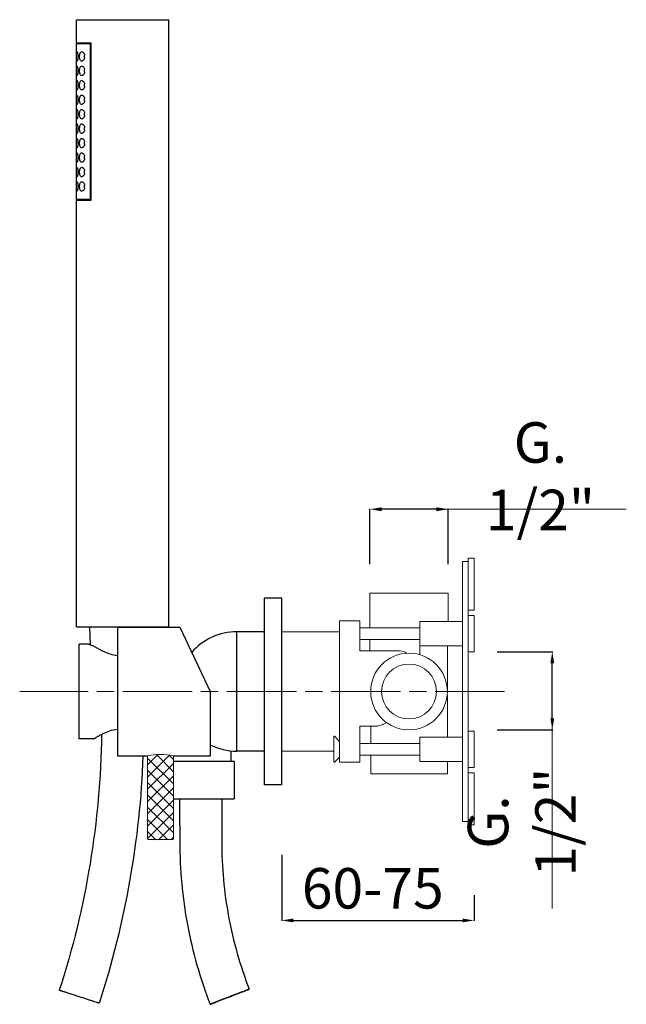
# Model space of a CAD drawing. Units: millimetres. Extents: x 4028 to 4674, y 3023 to 3809.
# Drawn here: x 4028 to 4238, y 3093 to 3434 of the extents above; entities that cross this region are included whole.
import ezdxf

# ---------------------------------------------------------------- set-up
doc = ezdxf.new("R2010")
doc.units = ezdxf.units.MM
doc.header["$MEASUREMENT"] = 0
doc.linetypes.add('ACAD_ISO08W100', pattern=[36, 24, -3, 6, -3])
doc.layers.get('Defpoints').update_dxf_attribs({"lineweight": 15})
for name, color, linetype in [('0_COMPONENTS', 7, 'Continuous'), ('3_ALL_AXES', 7, 'Continuous'), ('6_ALL_DRFT_GEOM', 7, 'Continuous')]:
    doc.layers.add(name, color=color, linetype=linetype)
for name, color, linetype, lineweight in [('idralica', 53, 'Continuous', 13), ('QUOTE', 6, 'Continuous', 13), ('TRATTEGGIO', 9, 'ACAD_ISO08W100', 13)]:
    doc.layers.add(name, color=color, linetype=linetype, lineweight=lineweight)
doc.styles.get("Standard").update_dxf_attribs({"font": 'ARIALUNI.TTF'})
doc.dimstyles.get("Standard").update_dxf_attribs({"dimtxt": 0.18, "dimasz": 0.18, "dimexe": 0.18, "dimexo": 0.0625, "dimgap": 0.09, "dimtad": 0, "dimtih": 1, "dimtoh": 1, "dimdec": 4, "dimzin": 0, "dimdsep": 46, "dimtxsty": 'Standard', "dimcen": 0.09, "dimadec": 0, "dimazin": 0, "dimtfac": 1, "dimtdec": 4, "dimtofl": 0, "dimtmove": 0, "dimatfit": 3, "dimfxl": 1, "dimtolj": 1, "dimtzin": 0, "dimarcsym": 0})

# ---------------------------------------------------------------- blocks, each defined once
blk = doc.blocks.new('*D4')
at = {"layer": 'Defpoints', "color": 0, "transparency": 16777216}
for p in [(4118.58, 3154.95), (4185.08, 3141.02), (4185.08, 3122.27)]:
    blk.add_point(p, dxfattribs=at)
at = {"layer": 'QUOTE', "color": 0, "lineweight": -2, "transparency": 16777216}
for p, q in [((4118.58, 3144.95), (4118.58, 3122.09)), ((4185.08, 3131.02), (4185.08, 3122.09)), ((4122.58, 3122.27), (4181.08, 3122.27))]:
    blk.add_line(p, q, dxfattribs=at)
at = {"layer": 'QUOTE', "color": 0, "transparency": 16777216}
for points in [[(4122.58, 3122.94), (4122.58, 3121.61), (4118.58, 3122.27)], [(4181.08, 3122.94), (4181.08, 3121.61), (4185.08, 3122.27)]]:
    blk.add_solid(points, dxfattribs=at)
at = {"layer": 'QUOTE', "color": 0, "transparency": 16777216, "insert": (4150.05, 3133.39), "char_height": 10, "attachment_point": 5}
blk.add_mtext('\\A1;{\\H1.4x;60-75}', dxfattribs=at)
blk = doc.blocks.new('*D5')
at = {"layer": 'Defpoints', "color": 0, "transparency": 16777216}
for p in [(4149.08, 3264.52), (4149.08, 3235.48), (4176.08, 3235.48)]:
    blk.add_point(p, dxfattribs=at)
at = {"layer": 'QUOTE', "color": 0, "lineweight": -2, "transparency": 16777216}
for p, q in [((4149.08, 3245.48), (4149.08, 3264.7)), ((4172.08, 3264.52), (4153.08, 3264.52)), ((4176.08, 3245.48), (4176.08, 3264.7))]:
    blk.add_line(p, q, dxfattribs=at)
at = {"layer": 'QUOTE', "color": 0, "transparency": 16777216}
for points in [[(4153.08, 3265.19), (4153.08, 3263.85), (4149.08, 3264.52)], [(4172.08, 3265.19), (4172.08, 3263.85), (4176.08, 3264.52)]]:
    blk.add_solid(points, dxfattribs=at)
at = {"layer": 'QUOTE', "color": 0, "transparency": 16777216, "insert": (4208.01, 3275.95), "char_height": 10, "attachment_point": 5}
blk.add_mtext('\\A1;{\\H1.4x;G. 1/2"}', dxfattribs=at)
blk = doc.blocks.new('*D6')
at = {"layer": 'Defpoints', "color": 0, "transparency": 16777216}
for p in [(4183.08, 3215.23), (4212.11, 3215.23), (4183.08, 3188.23)]:
    blk.add_point(p, dxfattribs=at)
at = {"layer": 'QUOTE', "color": 0, "lineweight": -2, "transparency": 16777216}
for p, q in [((4193.08, 3215.23), (4212.29, 3215.23)), ((4212.11, 3192.23), (4212.11, 3211.23)), ((4193.08, 3188.23), (4212.29, 3188.23))]:
    blk.add_line(p, q, dxfattribs=at)
at = {"layer": 'QUOTE', "color": 0, "transparency": 16777216}
for points in [[(4211.45, 3211.23), (4212.78, 3211.23), (4212.11, 3215.23)], [(4211.45, 3192.23), (4212.78, 3192.23), (4212.11, 3188.23)]]:
    blk.add_solid(points, dxfattribs=at)
at = {"layer": 'QUOTE', "color": 0, "transparency": 16777216, "insert": (4201.58, 3156.3), "char_height": 10, "attachment_point": 5, "rotation": 90}
blk.add_mtext('\\A1;{\\H1.4x;G. 1/2"}', dxfattribs=at)

msp = doc.modelspace()

# ---------------------------------------------------------------- hatches: boundary and pattern name
at = {"layer": 'QUOTE'}
h = msp.add_hatch(dxfattribs=at)
h.set_pattern_fill('ANSI37', color=256, scale=24, angle=-90)
h.set_pattern_definition([(315, (1869.3376, 10570.086), (2.1213203, 2.1213203), []), (45, (1869.3376, 10570.086), (-2.1213203, 2.1213203), [])])
edge = h.paths.add_edge_path()
edge.add_line((4081.18, 3179.23), (4081.18, 3150.21))
edge.add_line((4081.18, 3150.21), (4072.23, 3150.21))
edge.add_line((4072.23, 3150.21), (4072.23, 3179.23))
edge.add_arc((4076.7, 3156.86), 22.81, 78.6878, 101.3142, ccw=False)

# ---------------------------------------------------------------- linework, layer by layer
at = {"layer": '0_COMPONENTS'}
for p, q in [((4047.58, 3425.88), (4047.58, 3433.88)), ((4047.58, 3433.88), (4079.58, 3433.88)), ((4079.58, 3223.88), (4079.58, 3433.88)), ((4047.58, 3425.88), (4052.66, 3425.88)), ((4047.58, 3371.68), (4047.58, 3425.68)), ((4047.58, 3425.68), (4052.66, 3425.68)), ((4052.45, 3371.68), (4052.45, 3425.68)), ((4052.66, 3371.48), (4052.66, 3425.88)), ((4052.66, 3371.68), (4047.58, 3371.68)), ((4047.58, 3223.88), (4047.58, 3371.48)), ((4047.58, 3371.48), (4052.66, 3371.48)), ((4047.58, 3223.88), (4079.58, 3223.88)), ((4052.08, 3223.88), (4052.32, 3217.61)), ((4061.78, 3223.73), (4061.78, 3179.23)), ((4061.78, 3223.73), (4083.4, 3223.73)), ((4074.08, 3223.73), (4074.08, 3223.88)), ((4083.4, 3223.73), (4093.78, 3201.48)), ((4103.06, 3180.83), (4103.06, 3222.13)), ((4112.58, 3222.13), (4103.06, 3222.13)), ((4048.58, 3185.08), (4048.58, 3217.88)), ((4051.67, 3217.88), (4048.58, 3217.88)), ((4093.78, 3201.48), (4093.78, 3179.23)), ((4053.53, 3185.08), (4048.58, 3185.08)), ((4061.78, 3179.23), (4072.23, 3179.23)), ((4081.33, 3179.23), (4093.78, 3179.23)), ((4101.08, 3177.38), (4101.08, 3180.94)), ((4112.58, 3180.83), (4103.06, 3180.83)), ((4081.25, 3177.38), (4102.08, 3177.38)), ((4102.08, 3177.38), (4102.08, 3164.38)), ((4081.25, 3164.38), (4102.08, 3164.38)), ((4097.83, 3164.38), (4097.83, 3149.38)), ((4083.33, 3155.23), (4083.33, 3149.38)), ((4107.34, 3098.5), (4107.34, 3098.5)), ((4055.47, 3093.65), (4055.47, 3093.65)), ((4093.81, 3093.26), (4093.81, 3093.26))]:
    msp.add_line(p, q, dxfattribs=at)
for centre, radius, start, end in [((4053.35, 3421.26), 3.04, 169.6199, 171.8394), ((4053.36, 3421.11), 3.05, 188.0061, 190.3828), ((4048.1, 3421.18), 2.35, 348.6363, 11.2397), ((4053.35, 3416.26), 3.04, 169.6131, 171.8395), ((4048.09, 3416.18), 2.36, 359.9999, 11.1247), ((4053.36, 3416.11), 3.05, 188.006, 190.3832), ((4048.1, 3416.18), 2.35, 348.6408, 359.9996), ((4053.35, 3411.26), 3.04, 169.6131, 171.8395), ((4053.36, 3411.11), 3.04, 188.0708, 190.3829), ((4048.1, 3411.18), 2.35, 348.6408, 359.9996), ((4048.09, 3411.18), 2.36, 359.9999, 11.1247), ((4053.35, 3406.26), 3.04, 169.6131, 171.8395), ((4048.09, 3406.18), 2.36, 359.9999, 11.1247), ((4053.36, 3406.11), 3.04, 188.0708, 190.3829), ((4048.1, 3406.18), 2.35, 348.6408, 359.9996), ((4053.35, 3401.26), 3.04, 169.6131, 171.8395), ((4053.36, 3401.11), 3.04, 188.0708, 190.3829), ((4048.1, 3401.18), 2.35, 348.6408, 359.9996), ((4048.09, 3401.18), 2.36, 359.9999, 11.1247), ((4053.35, 3396.26), 3.04, 169.6131, 171.8395), ((4048.1, 3396.18), 2.35, 348.6408, 359.9996), ((4048.09, 3396.18), 2.36, 359.9999, 11.1247), ((4053.36, 3396.11), 3.04, 188.0708, 190.3829), ((4053.35, 3391.26), 3.04, 169.6131, 171.8395), ((4053.36, 3391.11), 3.04, 188.0708, 190.3829), ((4048.1, 3391.18), 2.35, 348.6408, 359.9996), ((4048.09, 3391.18), 2.36, 359.9999, 11.1247), ((4053.35, 3386.26), 3.04, 169.6131, 171.8395), ((4048.1, 3386.18), 2.35, 348.6408, 359.9996), ((4048.09, 3386.18), 2.36, 359.9999, 11.1247), ((4053.36, 3386.11), 3.04, 188.0708, 190.3829), ((4053.35, 3381.26), 3.04, 169.6131, 171.8395), ((4053.36, 3381.11), 3.04, 188.0708, 190.3829), ((4048.1, 3381.18), 2.35, 348.6408, 359.9996), ((4048.09, 3381.18), 2.36, 359.9999, 11.1247), ((4053.35, 3376.26), 3.04, 169.6131, 171.8395), ((4053.36, 3376.11), 3.04, 188.0708, 190.3829), ((4048.1, 3376.18), 2.35, 348.6408, 359.9996), ((4048.09, 3376.18), 2.36, 359.9999, 11.1247), ((4103.06, 3201.48), 20.65, 90, 139.0494), ((4070.19, 3159.11), 30.85, 118.1134, 118.2819), ((4103.06, 3201.48), 20.65, 243.2599, 270)]:
    msp.add_arc(centre, radius, start, end, dxfattribs=at)
for points, knots in [([(4047.6, 3421.18), (4047.6, 3421.39), (4047.6, 3421.78), (4047.62, 3422.29), (4047.66, 3422.63), (4047.71, 3422.79), (4047.75, 3422.83), (4047.77, 3422.83)], [0, 0, 0, 0, 0.375297, 0.693144, 0.906644, 0.966456, 1, 1, 1, 1]), ([(4047.77, 3419.53), (4047.75, 3419.53), (4047.71, 3419.57), (4047.66, 3419.74), (4047.62, 3420.07), (4047.6, 3420.58), (4047.6, 3420.97), (4047.6, 3421.18)], [0, 0, 0, 0, 0.03354, 0.093332, 0.306836, 0.624718, 1, 1, 1, 1]), ([(4047.77, 3422.83), (4047.79, 3422.83), (4047.84, 3422.79), (4047.93, 3422.63), (4048.02, 3422.3), (4048.1, 3421.79), (4048.12, 3421.4), (4048.12, 3421.18)], [0, 0, 0, 0, 0.036259, 0.099884, 0.315961, 0.630173, 1, 1, 1, 1]), ([(4048.12, 3421.18), (4048.12, 3420.97), (4048.1, 3420.58), (4048.02, 3420.07), (4047.93, 3419.73), (4047.84, 3419.57), (4047.79, 3419.53), (4047.77, 3419.53)], [0, 0, 0, 0, 0.369847, 0.684025, 0.900095, 0.963738, 1, 1, 1, 1]), ([(4048.68, 3421.18), (4048.68, 3421.4), (4048.71, 3421.81), (4048.85, 3422.34), (4049.09, 3422.73), (4049.34, 3422.83), (4049.44, 3422.83)], [0, 0, 0, 0, 0.337725, 0.623818, 0.836212, 1, 1, 1, 1]), ([(4049.44, 3419.53), (4049.34, 3419.53), (4049.09, 3419.64), (4048.85, 3420.02), (4048.71, 3420.55), (4048.68, 3420.96), (4048.68, 3421.18)], [0, 0, 0, 0, 0.163822, 0.376259, 0.662316, 1, 1, 1, 1]), ([(4049.44, 3422.83), (4049.65, 3422.83), (4049.99, 3422.58), (4050.27, 3422.13), (4050.37, 3421.81), (4050.41, 3421.64)], [0, 0, 0, 0, 0.395097, 0.672059, 1, 1, 1, 1]), ([(4050.4, 3420.72), (4050.37, 3420.55), (4050.27, 3420.23), (4049.99, 3419.78), (4049.65, 3419.53), (4049.44, 3419.53)], [0, 0, 0, 0, 0.327862, 0.604756, 1, 1, 1, 1]), ([(4047.6, 3416.18), (4047.6, 3416.39), (4047.6, 3416.78), (4047.62, 3417.29), (4047.66, 3417.63), (4047.71, 3417.79), (4047.75, 3417.83), (4047.77, 3417.83)], [0, 0, 0, 0, 0.375297, 0.693144, 0.906644, 0.966456, 1, 1, 1, 1]), ([(4047.77, 3417.83), (4047.79, 3417.83), (4047.84, 3417.79), (4047.93, 3417.63), (4048.02, 3417.3), (4048.1, 3416.79), (4048.12, 3416.4), (4048.12, 3416.18)], [0, 0, 0, 0, 0.036259, 0.099884, 0.315961, 0.630173, 1, 1, 1, 1]), ([(4048.68, 3416.18), (4048.68, 3416.4), (4048.71, 3416.81), (4048.85, 3417.34), (4049.09, 3417.73), (4049.34, 3417.83), (4049.44, 3417.83)], [0, 0, 0, 0, 0.337726, 0.623819, 0.836211, 1, 1, 1, 1]), ([(4049.44, 3417.83), (4049.66, 3417.83), (4049.99, 3417.58), (4050.27, 3417.13), (4050.37, 3416.81), (4050.41, 3416.64)], [0, 0, 0, 0, 0.394963, 0.671999, 1, 1, 1, 1]), ([(4047.77, 3414.53), (4047.75, 3414.53), (4047.71, 3414.57), (4047.66, 3414.74), (4047.62, 3415.07), (4047.6, 3415.58), (4047.6, 3415.97), (4047.6, 3416.18)], [0, 0, 0, 0, 0.03354, 0.093332, 0.306836, 0.624718, 1, 1, 1, 1]), ([(4048.12, 3416.18), (4048.12, 3415.97), (4048.1, 3415.58), (4048.02, 3415.07), (4047.93, 3414.73), (4047.84, 3414.57), (4047.79, 3414.53), (4047.77, 3414.53)], [0, 0, 0, 0, 0.369847, 0.684025, 0.900095, 0.963738, 1, 1, 1, 1]), ([(4049.44, 3414.53), (4049.34, 3414.53), (4049.09, 3414.64), (4048.85, 3415.02), (4048.71, 3415.55), (4048.68, 3415.96), (4048.68, 3416.18)], [0, 0, 0, 0, 0.16382, 0.376264, 0.662337, 1, 1, 1, 1]), ([(4050.4, 3415.72), (4050.37, 3415.55), (4050.27, 3415.23), (4049.99, 3414.78), (4049.65, 3414.53), (4049.44, 3414.53)], [0, 0, 0, 0, 0.327865, 0.604762, 1, 1, 1, 1]), ([(4047.6, 3411.18), (4047.6, 3411.39), (4047.6, 3411.78), (4047.62, 3412.29), (4047.66, 3412.63), (4047.71, 3412.79), (4047.75, 3412.83), (4047.77, 3412.83)], [0, 0, 0, 0, 0.375297, 0.693144, 0.906644, 0.966456, 1, 1, 1, 1]), ([(4047.77, 3409.53), (4047.75, 3409.53), (4047.71, 3409.57), (4047.66, 3409.74), (4047.62, 3410.07), (4047.6, 3410.58), (4047.6, 3410.97), (4047.6, 3411.18)], [0, 0, 0, 0, 0.03354, 0.093332, 0.306836, 0.624718, 1, 1, 1, 1]), ([(4047.77, 3412.83), (4047.79, 3412.83), (4047.84, 3412.79), (4047.93, 3412.63), (4048.02, 3412.3), (4048.1, 3411.79), (4048.12, 3411.4), (4048.12, 3411.18)], [0, 0, 0, 0, 0.036259, 0.099884, 0.315961, 0.630173, 1, 1, 1, 1]), ([(4048.12, 3411.18), (4048.12, 3410.97), (4048.1, 3410.58), (4048.02, 3410.07), (4047.93, 3409.73), (4047.84, 3409.57), (4047.79, 3409.53), (4047.77, 3409.53)], [0, 0, 0, 0, 0.369847, 0.684025, 0.900095, 0.963738, 1, 1, 1, 1]), ([(4048.68, 3411.18), (4048.68, 3411.4), (4048.71, 3411.81), (4048.85, 3412.34), (4049.09, 3412.73), (4049.34, 3412.83), (4049.44, 3412.83)], [0, 0, 0, 0, 0.337726, 0.623819, 0.836211, 1, 1, 1, 1]), ([(4049.44, 3409.53), (4049.34, 3409.53), (4049.09, 3409.64), (4048.85, 3410.02), (4048.71, 3410.55), (4048.68, 3410.96), (4048.68, 3411.18)], [0, 0, 0, 0, 0.16382, 0.376264, 0.662337, 1, 1, 1, 1]), ([(4049.44, 3412.83), (4049.66, 3412.83), (4049.99, 3412.58), (4050.27, 3412.13), (4050.37, 3411.81), (4050.41, 3411.64)], [0, 0, 0, 0, 0.394963, 0.671999, 1, 1, 1, 1]), ([(4050.4, 3410.72), (4050.37, 3410.55), (4050.27, 3410.23), (4049.99, 3409.78), (4049.65, 3409.53), (4049.44, 3409.53)], [0, 0, 0, 0, 0.327865, 0.604762, 1, 1, 1, 1]), ([(4047.6, 3406.18), (4047.6, 3406.39), (4047.6, 3406.78), (4047.62, 3407.29), (4047.66, 3407.63), (4047.71, 3407.79), (4047.75, 3407.83), (4047.77, 3407.83)], [0, 0, 0, 0, 0.375297, 0.693144, 0.906644, 0.966456, 1, 1, 1, 1]), ([(4047.77, 3407.83), (4047.79, 3407.83), (4047.84, 3407.79), (4047.93, 3407.63), (4048.02, 3407.3), (4048.1, 3406.79), (4048.12, 3406.4), (4048.12, 3406.18)], [0, 0, 0, 0, 0.036259, 0.099884, 0.315961, 0.630173, 1, 1, 1, 1]), ([(4048.68, 3406.18), (4048.68, 3406.4), (4048.71, 3406.81), (4048.85, 3407.34), (4049.09, 3407.73), (4049.34, 3407.83), (4049.44, 3407.83)], [0, 0, 0, 0, 0.337726, 0.623819, 0.836211, 1, 1, 1, 1]), ([(4049.44, 3407.83), (4049.66, 3407.83), (4049.99, 3407.58), (4050.27, 3407.13), (4050.37, 3406.81), (4050.41, 3406.64)], [0, 0, 0, 0, 0.394963, 0.671999, 1, 1, 1, 1]), ([(4047.77, 3404.53), (4047.75, 3404.53), (4047.71, 3404.57), (4047.66, 3404.74), (4047.62, 3405.07), (4047.6, 3405.58), (4047.6, 3405.97), (4047.6, 3406.18)], [0, 0, 0, 0, 0.03354, 0.093332, 0.306836, 0.624718, 1, 1, 1, 1]), ([(4047.6, 3401.18), (4047.6, 3401.39), (4047.6, 3401.78), (4047.62, 3402.29), (4047.66, 3402.63), (4047.71, 3402.79), (4047.75, 3402.83), (4047.77, 3402.83)], [0, 0, 0, 0, 0.375297, 0.693144, 0.906644, 0.966456, 1, 1, 1, 1]), ([(4048.12, 3406.18), (4048.12, 3405.97), (4048.1, 3405.58), (4048.02, 3405.07), (4047.93, 3404.73), (4047.84, 3404.57), (4047.79, 3404.53), (4047.77, 3404.53)], [0, 0, 0, 0, 0.369847, 0.684025, 0.900095, 0.963738, 1, 1, 1, 1]), ([(4047.77, 3402.83), (4047.79, 3402.83), (4047.84, 3402.79), (4047.93, 3402.63), (4048.02, 3402.3), (4048.1, 3401.79), (4048.12, 3401.4), (4048.12, 3401.18)], [0, 0, 0, 0, 0.036259, 0.099884, 0.315961, 0.630173, 1, 1, 1, 1]), ([(4049.44, 3404.53), (4049.34, 3404.53), (4049.09, 3404.64), (4048.85, 3405.02), (4048.71, 3405.55), (4048.68, 3405.96), (4048.68, 3406.18)], [0, 0, 0, 0, 0.16382, 0.376264, 0.662337, 1, 1, 1, 1]), ([(4048.68, 3401.18), (4048.68, 3401.4), (4048.71, 3401.81), (4048.85, 3402.34), (4049.09, 3402.73), (4049.34, 3402.83), (4049.44, 3402.83)], [0, 0, 0, 0, 0.337726, 0.623819, 0.836211, 1, 1, 1, 1]), ([(4050.4, 3405.72), (4050.37, 3405.55), (4050.27, 3405.23), (4049.99, 3404.78), (4049.65, 3404.53), (4049.44, 3404.53)], [0, 0, 0, 0, 0.327865, 0.604762, 1, 1, 1, 1]), ([(4049.44, 3402.83), (4049.66, 3402.83), (4049.99, 3402.58), (4050.27, 3402.13), (4050.37, 3401.81), (4050.41, 3401.64)], [0, 0, 0, 0, 0.394963, 0.671999, 1, 1, 1, 1]), ([(4047.77, 3399.53), (4047.75, 3399.53), (4047.71, 3399.57), (4047.66, 3399.74), (4047.62, 3400.07), (4047.6, 3400.58), (4047.6, 3400.97), (4047.6, 3401.18)], [0, 0, 0, 0, 0.03354, 0.093332, 0.306836, 0.624718, 1, 1, 1, 1]), ([(4048.12, 3401.18), (4048.12, 3400.97), (4048.1, 3400.58), (4048.02, 3400.07), (4047.93, 3399.73), (4047.84, 3399.57), (4047.79, 3399.53), (4047.77, 3399.53)], [0, 0, 0, 0, 0.369847, 0.684025, 0.900095, 0.963738, 1, 1, 1, 1]), ([(4049.44, 3399.53), (4049.34, 3399.53), (4049.09, 3399.64), (4048.85, 3400.02), (4048.71, 3400.55), (4048.68, 3400.96), (4048.68, 3401.18)], [0, 0, 0, 0, 0.16382, 0.376264, 0.662337, 1, 1, 1, 1]), ([(4050.4, 3400.72), (4050.37, 3400.55), (4050.27, 3400.23), (4049.99, 3399.78), (4049.65, 3399.53), (4049.44, 3399.53)], [0, 0, 0, 0, 0.327865, 0.604762, 1, 1, 1, 1]), ([(4047.6, 3396.18), (4047.6, 3396.39), (4047.6, 3396.78), (4047.62, 3397.29), (4047.66, 3397.63), (4047.71, 3397.79), (4047.75, 3397.83), (4047.77, 3397.83)], [0, 0, 0, 0, 0.375297, 0.693144, 0.906644, 0.966456, 1, 1, 1, 1]), ([(4047.77, 3394.53), (4047.75, 3394.53), (4047.71, 3394.57), (4047.66, 3394.74), (4047.62, 3395.07), (4047.6, 3395.58), (4047.6, 3395.97), (4047.6, 3396.18)], [0, 0, 0, 0, 0.03354, 0.093332, 0.306836, 0.624718, 1, 1, 1, 1]), ([(4047.77, 3397.83), (4047.79, 3397.83), (4047.84, 3397.79), (4047.93, 3397.63), (4048.02, 3397.3), (4048.1, 3396.79), (4048.12, 3396.4), (4048.12, 3396.18)], [0, 0, 0, 0, 0.036259, 0.099884, 0.315961, 0.630173, 1, 1, 1, 1]), ([(4048.12, 3396.18), (4048.12, 3395.97), (4048.1, 3395.58), (4048.02, 3395.07), (4047.93, 3394.73), (4047.84, 3394.57), (4047.79, 3394.53), (4047.77, 3394.53)], [0, 0, 0, 0, 0.369847, 0.684025, 0.900095, 0.963738, 1, 1, 1, 1]), ([(4048.68, 3396.18), (4048.68, 3396.4), (4048.71, 3396.81), (4048.85, 3397.34), (4049.09, 3397.73), (4049.34, 3397.83), (4049.44, 3397.83)], [0, 0, 0, 0, 0.337726, 0.623819, 0.836211, 1, 1, 1, 1]), ([(4049.44, 3394.53), (4049.34, 3394.53), (4049.09, 3394.64), (4048.85, 3395.02), (4048.71, 3395.55), (4048.68, 3395.96), (4048.68, 3396.18)], [0, 0, 0, 0, 0.16382, 0.376264, 0.662337, 1, 1, 1, 1]), ([(4049.44, 3397.83), (4049.66, 3397.83), (4049.99, 3397.58), (4050.27, 3397.13), (4050.37, 3396.81), (4050.41, 3396.64)], [0, 0, 0, 0, 0.394963, 0.671999, 1, 1, 1, 1]), ([(4047.6, 3391.18), (4047.6, 3391.39), (4047.6, 3391.78), (4047.62, 3392.29), (4047.66, 3392.63), (4047.71, 3392.79), (4047.75, 3392.83), (4047.77, 3392.83)], [0, 0, 0, 0, 0.375297, 0.693144, 0.906644, 0.966456, 1, 1, 1, 1]), ([(4047.77, 3392.83), (4047.79, 3392.83), (4047.84, 3392.79), (4047.93, 3392.63), (4048.02, 3392.3), (4048.1, 3391.79), (4048.12, 3391.4), (4048.12, 3391.18)], [0, 0, 0, 0, 0.036259, 0.099884, 0.315961, 0.630173, 1, 1, 1, 1]), ([(4048.68, 3391.18), (4048.68, 3391.4), (4048.71, 3391.81), (4048.85, 3392.34), (4049.09, 3392.73), (4049.34, 3392.83), (4049.44, 3392.83)], [0, 0, 0, 0, 0.337726, 0.623819, 0.836211, 1, 1, 1, 1]), ([(4050.4, 3395.72), (4050.37, 3395.55), (4050.27, 3395.23), (4049.99, 3394.78), (4049.65, 3394.53), (4049.44, 3394.53)], [0, 0, 0, 0, 0.327865, 0.604762, 1, 1, 1, 1]), ([(4049.44, 3392.83), (4049.66, 3392.83), (4049.99, 3392.58), (4050.27, 3392.13), (4050.37, 3391.81), (4050.41, 3391.64)], [0, 0, 0, 0, 0.394963, 0.671999, 1, 1, 1, 1]), ([(4047.77, 3389.53), (4047.75, 3389.53), (4047.71, 3389.57), (4047.66, 3389.74), (4047.62, 3390.07), (4047.6, 3390.58), (4047.6, 3390.97), (4047.6, 3391.18)], [0, 0, 0, 0, 0.03354, 0.093332, 0.306836, 0.624718, 1, 1, 1, 1]), ([(4048.12, 3391.18), (4048.12, 3390.97), (4048.1, 3390.58), (4048.02, 3390.07), (4047.93, 3389.73), (4047.84, 3389.57), (4047.79, 3389.53), (4047.77, 3389.53)], [0, 0, 0, 0, 0.369847, 0.684025, 0.900095, 0.963738, 1, 1, 1, 1]), ([(4049.44, 3389.53), (4049.34, 3389.53), (4049.09, 3389.64), (4048.85, 3390.02), (4048.71, 3390.55), (4048.68, 3390.96), (4048.68, 3391.18)], [0, 0, 0, 0, 0.16382, 0.376264, 0.662337, 1, 1, 1, 1]), ([(4050.4, 3390.72), (4050.37, 3390.55), (4050.27, 3390.23), (4049.99, 3389.78), (4049.65, 3389.53), (4049.44, 3389.53)], [0, 0, 0, 0, 0.327865, 0.604762, 1, 1, 1, 1]), ([(4047.6, 3386.18), (4047.6, 3386.39), (4047.6, 3386.78), (4047.62, 3387.29), (4047.66, 3387.63), (4047.71, 3387.79), (4047.75, 3387.83), (4047.77, 3387.83)], [0, 0, 0, 0, 0.375297, 0.693144, 0.906644, 0.966456, 1, 1, 1, 1]), ([(4047.77, 3384.53), (4047.75, 3384.53), (4047.71, 3384.57), (4047.66, 3384.74), (4047.62, 3385.07), (4047.6, 3385.58), (4047.6, 3385.97), (4047.6, 3386.18)], [0, 0, 0, 0, 0.03354, 0.093332, 0.306836, 0.624718, 1, 1, 1, 1]), ([(4047.77, 3387.83), (4047.79, 3387.83), (4047.84, 3387.79), (4047.93, 3387.63), (4048.02, 3387.3), (4048.1, 3386.79), (4048.12, 3386.4), (4048.12, 3386.18)], [0, 0, 0, 0, 0.036259, 0.099884, 0.315961, 0.630173, 1, 1, 1, 1]), ([(4048.12, 3386.18), (4048.12, 3385.97), (4048.1, 3385.58), (4048.02, 3385.07), (4047.93, 3384.73), (4047.84, 3384.57), (4047.79, 3384.53), (4047.77, 3384.53)], [0, 0, 0, 0, 0.369847, 0.684025, 0.900095, 0.963738, 1, 1, 1, 1]), ([(4048.68, 3386.18), (4048.68, 3386.4), (4048.71, 3386.81), (4048.85, 3387.34), (4049.09, 3387.73), (4049.34, 3387.83), (4049.44, 3387.83)], [0, 0, 0, 0, 0.337726, 0.623819, 0.836211, 1, 1, 1, 1]), ([(4049.44, 3384.53), (4049.34, 3384.53), (4049.09, 3384.64), (4048.85, 3385.02), (4048.71, 3385.55), (4048.68, 3385.96), (4048.68, 3386.18)], [0, 0, 0, 0, 0.16382, 0.376264, 0.662337, 1, 1, 1, 1]), ([(4049.44, 3387.83), (4049.66, 3387.83), (4049.99, 3387.58), (4050.27, 3387.13), (4050.37, 3386.81), (4050.41, 3386.64)], [0, 0, 0, 0, 0.394963, 0.671999, 1, 1, 1, 1]), ([(4047.6, 3381.18), (4047.6, 3381.39), (4047.6, 3381.78), (4047.62, 3382.29), (4047.66, 3382.63), (4047.71, 3382.79), (4047.75, 3382.83), (4047.77, 3382.83)], [0, 0, 0, 0, 0.375297, 0.693144, 0.906644, 0.966456, 1, 1, 1, 1]), ([(4047.77, 3382.83), (4047.79, 3382.83), (4047.84, 3382.79), (4047.93, 3382.63), (4048.02, 3382.3), (4048.1, 3381.79), (4048.12, 3381.4), (4048.12, 3381.18)], [0, 0, 0, 0, 0.036259, 0.099884, 0.315961, 0.630173, 1, 1, 1, 1]), ([(4048.68, 3381.18), (4048.68, 3381.4), (4048.71, 3381.81), (4048.85, 3382.34), (4049.09, 3382.73), (4049.34, 3382.83), (4049.44, 3382.83)], [0, 0, 0, 0, 0.337726, 0.623819, 0.836211, 1, 1, 1, 1]), ([(4050.4, 3385.72), (4050.37, 3385.55), (4050.27, 3385.23), (4049.99, 3384.78), (4049.65, 3384.53), (4049.44, 3384.53)], [0, 0, 0, 0, 0.327865, 0.604762, 1, 1, 1, 1]), ([(4049.44, 3382.83), (4049.66, 3382.83), (4049.99, 3382.58), (4050.27, 3382.13), (4050.37, 3381.81), (4050.41, 3381.64)], [0, 0, 0, 0, 0.394963, 0.671999, 1, 1, 1, 1]), ([(4047.77, 3379.53), (4047.75, 3379.53), (4047.71, 3379.57), (4047.66, 3379.74), (4047.62, 3380.07), (4047.6, 3380.58), (4047.6, 3380.97), (4047.6, 3381.18)], [0, 0, 0, 0, 0.03354, 0.093332, 0.306836, 0.624718, 1, 1, 1, 1]), ([(4048.12, 3381.18), (4048.12, 3380.97), (4048.1, 3380.58), (4048.02, 3380.07), (4047.93, 3379.73), (4047.84, 3379.57), (4047.79, 3379.53), (4047.77, 3379.53)], [0, 0, 0, 0, 0.369847, 0.684025, 0.900095, 0.963738, 1, 1, 1, 1]), ([(4049.44, 3379.53), (4049.34, 3379.53), (4049.09, 3379.64), (4048.85, 3380.02), (4048.71, 3380.55), (4048.68, 3380.96), (4048.68, 3381.18)], [0, 0, 0, 0, 0.16382, 0.376264, 0.662337, 1, 1, 1, 1]), ([(4050.4, 3380.72), (4050.37, 3380.55), (4050.27, 3380.23), (4049.99, 3379.78), (4049.65, 3379.53), (4049.44, 3379.53)], [0, 0, 0, 0, 0.327865, 0.604762, 1, 1, 1, 1]), ([(4047.6, 3376.18), (4047.6, 3376.39), (4047.6, 3376.78), (4047.62, 3377.29), (4047.66, 3377.63), (4047.71, 3377.79), (4047.75, 3377.83), (4047.77, 3377.83)], [0, 0, 0, 0, 0.375297, 0.693144, 0.906644, 0.966456, 1, 1, 1, 1]), ([(4047.77, 3374.53), (4047.75, 3374.53), (4047.71, 3374.57), (4047.66, 3374.74), (4047.62, 3375.07), (4047.6, 3375.58), (4047.6, 3375.97), (4047.6, 3376.18)], [0, 0, 0, 0, 0.03354, 0.093332, 0.306836, 0.624718, 1, 1, 1, 1]), ([(4047.77, 3377.83), (4047.79, 3377.83), (4047.84, 3377.79), (4047.93, 3377.63), (4048.02, 3377.3), (4048.1, 3376.79), (4048.12, 3376.4), (4048.12, 3376.18)], [0, 0, 0, 0, 0.036259, 0.099884, 0.315961, 0.630173, 1, 1, 1, 1]), ([(4048.12, 3376.18), (4048.12, 3375.97), (4048.1, 3375.58), (4048.02, 3375.07), (4047.93, 3374.73), (4047.84, 3374.57), (4047.79, 3374.53), (4047.77, 3374.53)], [0, 0, 0, 0, 0.369847, 0.684025, 0.900095, 0.963738, 1, 1, 1, 1]), ([(4048.68, 3376.18), (4048.68, 3376.4), (4048.71, 3376.81), (4048.85, 3377.34), (4049.09, 3377.73), (4049.34, 3377.83), (4049.44, 3377.83)], [0, 0, 0, 0, 0.337726, 0.623819, 0.836211, 1, 1, 1, 1]), ([(4049.44, 3374.53), (4049.34, 3374.53), (4049.09, 3374.64), (4048.85, 3375.02), (4048.71, 3375.55), (4048.68, 3375.96), (4048.68, 3376.18)], [0, 0, 0, 0, 0.16382, 0.376264, 0.662337, 1, 1, 1, 1]), ([(4049.44, 3377.83), (4049.66, 3377.83), (4049.99, 3377.58), (4050.27, 3377.13), (4050.37, 3376.81), (4050.41, 3376.64)], [0, 0, 0, 0, 0.394963, 0.671999, 1, 1, 1, 1]), ([(4050.4, 3375.72), (4050.37, 3375.55), (4050.27, 3375.23), (4049.99, 3374.78), (4049.65, 3374.53), (4049.44, 3374.53)], [0, 0, 0, 0, 0.327865, 0.604762, 1, 1, 1, 1]), ([(4053.32, 3217.22), (4053.09, 3217.31), (4052.77, 3217.43), (4052.37, 3217.59), (4052.13, 3217.69), (4051.95, 3217.77), (4051.79, 3217.84), (4051.75, 3217.85), (4051.66, 3217.89), (4051.67, 3217.88)], [0, 0, 0, 0, 0.411011, 0.582702, 0.728214, 0.844885, 0.930328, 0.982441, 1, 1, 1, 1]), ([(4054.02, 3216.89), (4053.96, 3216.92), (4053.74, 3217.04), (4053.5, 3217.15), (4053.32, 3217.22)], [0, 0, 0, 0, 0.242156, 1, 1, 1, 1]), ([(4061.77, 3213.79), (4060.97, 3213.9), (4059.43, 3214.27), (4056.82, 3215.29), (4055.07, 3216.25), (4054.02, 3216.89)], [0, 0, 0, 0, 0.290762, 0.560859, 1, 1, 1, 1]), ([(4055.65, 3186.32), (4056.06, 3186.54), (4057.19, 3187.11), (4059.2, 3187.94), (4060.87, 3188.36), (4061.77, 3188.48)], [0, 0, 0, 0, 0.211151, 0.582506, 1, 1, 1, 1]), ([(4056.3, 3186.64), (4056.08, 3171.64), (4053.41, 3141.65), (4046.3, 3112.38), (4041.68, 3098.12)], [0, 0, 0, 0, 0.500002, 1, 1, 1, 1]), ([(4053.53, 3185.08), (4053.52, 3185.08), (4053.55, 3185.1), (4053.56, 3185.1), (4053.61, 3185.14), (4053.67, 3185.17), (4053.74, 3185.22), (4053.88, 3185.3), (4054.08, 3185.43), (4054.38, 3185.6), (4054.73, 3185.81), (4055.13, 3186.04), (4055.42, 3186.19), (4055.57, 3186.28)], [0, 0, 0, 0, 0.004296, 0.01714, 0.038443, 0.068117, 0.106046, 0.152024, 0.267241, 0.41188, 0.583726, 0.780511, 1, 1, 1, 1]), ([(4070.61, 3179.23), (4070.07, 3164.72), (4066.99, 3135.74), (4059.95, 3107.46), (4055.47, 3093.65)], [0, 0, 0, 0, 0.500002, 1, 1, 1, 1]), ([(4083.33, 3149.38), (4083.33, 3139.83), (4085.1, 3120.67), (4090.36, 3102.17), (4093.81, 3093.26)], [0, 0, 0, 0, 0.5, 1, 1, 1, 1]), ([(4097.83, 3149.38), (4097.83, 3140.72), (4099.43, 3123.35), (4104.21, 3106.58), (4107.34, 3098.5)], [0, 0, 0, 0, 0.5, 1, 1, 1, 1]), ([(4055.47, 3093.65), (4055.46, 3093.65), (4055.41, 3093.67), (4055.31, 3093.7), (4055.14, 3093.75), (4054.91, 3093.82), (4054.62, 3093.92), (4054.12, 3094.08), (4053.36, 3094.32), (4052.33, 3094.65), (4050.7, 3095.18), (4048.98, 3095.74), (4047.22, 3096.3), (4045.95, 3096.72), (4044.94, 3097.05), (4044.2, 3097.29), (4043.7, 3097.45), (4043.25, 3097.6), (4042.85, 3097.73), (4042.51, 3097.84), (4042.22, 3097.93), (4042.02, 3098), (4041.89, 3098.04), (4041.81, 3098.07), (4041.76, 3098.09), (4041.71, 3098.1), (4041.7, 3098.11), (4041.68, 3098.11), (4041.68, 3098.12)], [0, 0, 0, 0, 0.002724, 0.010211, 0.0224, 0.039166, 0.060352, 0.085756, 0.148199, 0.224105, 0.310569, 0.501661, 0.598975, 0.6925, 0.778658, 0.817931, 0.854151, 0.886978, 0.91609, 0.941214, 0.962106, 0.978565, 0.985084, 0.990437, 0.994611, 0.9976, 0.999398, 1, 1, 1, 1]), ([(4093.81, 3093.26), (4093.82, 3093.26), (4093.83, 3093.27), (4093.86, 3093.28), (4093.9, 3093.29), (4093.99, 3093.33), (4094.14, 3093.38), (4094.37, 3093.47), (4094.65, 3093.58), (4095, 3093.71), (4095.39, 3093.86), (4096.02, 3094.1), (4096.9, 3094.44), (4098.49, 3095.06), (4100.18, 3095.71), (4101.9, 3096.38), (4103.15, 3096.86), (4104.14, 3097.25), (4104.86, 3097.53), (4105.35, 3097.72), (4105.79, 3097.89), (4106.19, 3098.05), (4106.52, 3098.18), (4106.81, 3098.29), (4107, 3098.37), (4107.13, 3098.42), (4107.2, 3098.45), (4107.26, 3098.47), (4107.3, 3098.48), (4107.32, 3098.5), (4107.34, 3098.5), (4107.34, 3098.5)], [0, 0, 0, 0, 0.000761, 0.00272, 0.005868, 0.010201, 0.022384, 0.039146, 0.060328, 0.085729, 0.115099, 0.148166, 0.224069, 0.310532, 0.501629, 0.598947, 0.692477, 0.778639, 0.817915, 0.854137, 0.886967, 0.916081, 0.941208, 0.962101, 0.978561, 0.985081, 0.990434, 0.994609, 0.997599, 0.999397, 1, 1, 1, 1]), ([(4107.34, 3098.5), (4107.33, 3098.5), (4107.32, 3098.5), (4107.29, 3098.49), (4107.25, 3098.47), (4107.16, 3098.44), (4107.01, 3098.38), (4106.78, 3098.3), (4106.5, 3098.19), (4106.15, 3098.05), (4105.76, 3097.9), (4105.13, 3097.66), (4104.25, 3097.32), (4102.66, 3096.71), (4100.97, 3096.05), (4099.25, 3095.39), (4098, 3094.9), (4097.01, 3094.52), (4096.28, 3094.24), (4095.8, 3094.05), (4095.36, 3093.87), (4094.96, 3093.72), (4094.63, 3093.59), (4094.34, 3093.48), (4094.15, 3093.4), (4094.02, 3093.35), (4093.95, 3093.32), (4093.89, 3093.3), (4093.85, 3093.28), (4093.83, 3093.27), (4093.81, 3093.27), (4093.81, 3093.26)], [0, 0, 0, 0, 0.000761, 0.00272, 0.005868, 0.010201, 0.022384, 0.039146, 0.060328, 0.085729, 0.115099, 0.148166, 0.224069, 0.310532, 0.501629, 0.598947, 0.692477, 0.778639, 0.817915, 0.854137, 0.886967, 0.916081, 0.941208, 0.962101, 0.978561, 0.985081, 0.990434, 0.994609, 0.997599, 0.999397, 1, 1, 1, 1])]:
    msp.add_open_spline(points, degree=3, knots=knots, dxfattribs=at)
for points in [[(4050.34, 3421.69), (4050.32, 3421.52), (4050.31, 3421.35), (4050.31, 3421.18)], [(4050.31, 3421.18), (4050.31, 3421.02), (4050.32, 3420.85), (4050.34, 3420.69)], [(4050.34, 3416.69), (4050.32, 3416.52), (4050.31, 3416.35), (4050.31, 3416.18)], [(4050.31, 3416.18), (4050.31, 3416.02), (4050.32, 3415.85), (4050.34, 3415.69)], [(4050.34, 3411.69), (4050.32, 3411.52), (4050.31, 3411.35), (4050.31, 3411.18)], [(4050.31, 3411.18), (4050.31, 3411.02), (4050.32, 3410.85), (4050.34, 3410.68)], [(4050.34, 3406.69), (4050.32, 3406.52), (4050.31, 3406.35), (4050.31, 3406.18)], [(4050.31, 3406.18), (4050.31, 3406.02), (4050.32, 3405.85), (4050.34, 3405.68)], [(4050.34, 3401.69), (4050.32, 3401.52), (4050.31, 3401.35), (4050.31, 3401.18)], [(4050.31, 3401.18), (4050.31, 3401.02), (4050.32, 3400.85), (4050.34, 3400.68)], [(4050.34, 3396.69), (4050.32, 3396.52), (4050.31, 3396.35), (4050.31, 3396.18)], [(4050.31, 3396.18), (4050.31, 3396.02), (4050.32, 3395.85), (4050.34, 3395.68)], [(4050.34, 3391.69), (4050.32, 3391.52), (4050.31, 3391.35), (4050.31, 3391.18)], [(4050.31, 3391.18), (4050.31, 3391.02), (4050.32, 3390.85), (4050.34, 3390.68)], [(4050.34, 3386.69), (4050.32, 3386.52), (4050.31, 3386.35), (4050.31, 3386.18)], [(4050.31, 3386.18), (4050.31, 3386.02), (4050.32, 3385.85), (4050.34, 3385.68)], [(4050.34, 3381.69), (4050.32, 3381.52), (4050.31, 3381.35), (4050.31, 3381.18)], [(4050.31, 3381.18), (4050.31, 3381.02), (4050.32, 3380.85), (4050.34, 3380.68)], [(4050.34, 3376.69), (4050.32, 3376.52), (4050.31, 3376.35), (4050.31, 3376.18)], [(4050.31, 3376.18), (4050.31, 3376.02), (4050.32, 3375.85), (4050.34, 3375.68)]]:
    msp.add_open_spline(points, degree=3, dxfattribs=at)
at = {"layer": '3_ALL_AXES'}
for p, q in [((4112.58, 3169.23), (4112.58, 3233.73)), ((4118.58, 3233.73), (4112.58, 3233.73)), ((4118.58, 3169.23), (4118.58, 3233.73)), ((4118.58, 3169.23), (4112.58, 3169.23))]:
    msp.add_line(p, q, dxfattribs=at)
at = {"layer": '6_ALL_DRFT_GEOM'}
msp.add_line((4083.33, 3155.23), (4083.33, 3164.38), dxfattribs=at)
at = {"layer": 'idralica'}
for p, q in [((4181.08, 3156.48), (4181.08, 3246.48)), ((4181.08, 3246.48), (4183.08, 3246.48)), ((4183.08, 3155.31), (4183.08, 3247.65)), ((4185.08, 3247.65), (4183.08, 3247.65)), ((4185.08, 3229.65), (4185.08, 3247.65)), ((4149.08, 3235.48), (4149.08, 3223.48)), ((4149.08, 3235.48), (4176.08, 3235.48)), ((4176.08, 3235.48), (4176.08, 3225.73)), ((4185.08, 3229.65), (4183.08, 3229.65)), ((4138.58, 3176.98), (4138.58, 3225.98)), ((4143.64, 3225.98), (4138.58, 3225.98)), ((4143.96, 3225.98), (4145.63, 3225.98)), ((4145.63, 3215.53), (4145.63, 3225.98)), ((4181.08, 3225.73), (4166.28, 3225.73)), ((4166.28, 3214.21), (4166.28, 3225.73)), ((4185.08, 3227.73), (4183.08, 3227.73)), ((4185.08, 3215.23), (4185.08, 3227.73)), ((4145.63, 3223.48), (4166.28, 3223.48)), ((4138.58, 3222.13), (4118.58, 3222.13)), ((4145.63, 3219.48), (4166.28, 3219.48)), ((4149.08, 3219.48), (4149.08, 3215.53)), ((4145.63, 3215.53), (4159.58, 3215.53)), ((4181.08, 3217.23), (4166.28, 3217.23)), ((4175.83, 3201.48), (4175.83, 3217.23)), ((4185.08, 3215.23), (4183.08, 3215.23)), ((4138.58, 3201.48), (4142.58, 3201.48)), ((4142.66, 3201.48), (4142.58, 3201.48)), ((4175.74, 3199.98), (4175.83, 3199.98)), ((4175.79, 3200.47), (4175.83, 3199.98)), ((4175.83, 3199.98), (4175.83, 3185.73)), ((4145.62, 3188.48), (4145.62, 3183.48)), ((4145.63, 3189.48), (4151.33, 3189.48)), ((4145.63, 3176.98), (4145.63, 3189.48)), ((4149.33, 3189.48), (4149.33, 3183.48)), ((4136.58, 3185.98), (4136.78, 3185.98)), ((4136.58, 3176.98), (4136.58, 3185.98)), ((4136.78, 3185.98), (4138.58, 3184.18)), ((4181.08, 3185.73), (4166.28, 3185.73)), ((4166.28, 3177.23), (4166.28, 3185.73)), ((4185.08, 3187.73), (4183.08, 3187.73)), ((4185.08, 3175.23), (4185.08, 3187.73)), ((4145.63, 3183.48), (4166.28, 3183.48)), ((4136.58, 3180.83), (4118.58, 3180.83)), ((4136.78, 3176.98), (4138.58, 3178.78)), ((4145.62, 3179.48), (4145.62, 3177.98)), ((4145.63, 3179.48), (4166.28, 3179.48)), ((4149.33, 3179.48), (4149.33, 3172.98)), ((4136.58, 3176.98), (4136.78, 3176.98)), ((4138.58, 3176.98), (4145.63, 3176.98)), ((4181.08, 3177.23), (4166.28, 3177.23)), ((4175.83, 3177.23), (4175.83, 3172.98)), ((4185.08, 3175.23), (4183.08, 3175.23)), ((4175.83, 3172.98), (4149.33, 3172.98)), ((4185.08, 3173.31), (4183.08, 3173.31)), ((4185.08, 3155.31), (4185.08, 3173.31)), ((4181.08, 3156.48), (4183.08, 3156.48)), ((4185.08, 3155.31), (4183.08, 3155.31))]:
    msp.add_line(p, q, dxfattribs=at)
for radius in [13.25, 9.5]:
    msp.add_circle((4162.58, 3201.48), radius, dxfattribs=at)
for centre, radius, start, end in [((4159.58, 3212.53), 3, 46.2641, 90), ((4142.58, 3202.48), 1, 262.4902, 269.9791)]:
    msp.add_arc(centre, radius, start, end, dxfattribs=at)
for points, knots in [([(4143.64, 3225.97), (4143.65, 3225.97), (4143.68, 3225.97), (4143.79, 3225.98), (4143.89, 3225.98), (4143.96, 3225.98)], [0, 0, 0, 0, 0.10525, 0.31205, 1, 1, 1, 1]), ([(4143.96, 3225.98), (4144.01, 3225.98), (4144.23, 3225.98), (4144.46, 3225.98), (4144.63, 3225.98)], [0, 0, 0, 0, 0.218365, 1, 1, 1, 1]), ([(4154.56, 3190.54), (4153.99, 3190.26), (4153.16, 3189.88), (4152.07, 3189.55), (4151.56, 3189.48), (4151.33, 3189.48)], [0, 0, 0, 0, 0.555463, 0.793318, 1, 1, 1, 1])]:
    msp.add_open_spline(points, degree=3, knots=knots, dxfattribs=at)
at = {"layer": 'QUOTE'}
for p, q in [((4237.7, 3264.52), (4175.08, 3264.52)), ((4212.11, 3126.42), (4212.11, 3189.23)), ((4072.15, 3179.22), (4072.23, 3179.23)), ((4072.15, 3179.22), (4072.17, 3179.22)), ((4072.23, 3150.52), (4072.23, 3179.23)), ((4081.18, 3150.52), (4081.18, 3179.23)), ((4081.18, 3179.23), (4081.25, 3179.22)), ((4081.23, 3179.22), (4081.25, 3179.22)), ((4072.53, 3150.22), (4080.88, 3150.22))]:
    msp.add_line(p, q, dxfattribs=at)
for centre, start, end in [((4081.25, 3155.52), 255.4571, 270), ((4072.53, 3150.52), 180, 270), ((4080.88, 3150.52), 270, 0)]:
    msp.add_arc(centre, 0.3, start, end, dxfattribs=at)
msp.add_open_spline([(4072.23, 3179.23), (4073.7, 3179.53), (4076.7, 3179.85), (4079.71, 3179.53), (4081.18, 3179.23)], degree=3, knots=[0, 0, 0, 0, 0.500013, 1, 1, 1, 1], dxfattribs=at)
at = {"layer": 'TRATTEGGIO'}
msp.add_line((4195.63, 3201.48), (4027.99, 3201.48), dxfattribs=at)

# ---------------------------------------------------------------- dimensions: what is measured, and where the dimension line sits
at = {"layer": 'QUOTE'}
for base, p1, p2, angle, picture, middle in [((4149.08, 3264.52), (4176.08, 3235.48), (4149.08, 3235.48), 180, '*D5', (4208.01, 3275.95)), ((4212.11, 3215.23), (4183.08, 3188.23), (4183.08, 3215.23), 90, '*D6', (4201.58, 3156.3))]:
    dim = msp.add_linear_dim(base=base, p1=p1, p2=p2, angle=angle, text='{\\H1.4x;G. 1/2"}', dimstyle='Standard', override={"dimtxt": 10, "dimasz": 4, "dimexo": 10, "dimgap": 4, "dimtad": 1, "dimtih": 0, "dimtoh": 0, "dimdec": 0, "dimtdec": 0, "dimtmove": 2}, dxfattribs=at)
    dim.commit()
    dim.dimension.update_dxf_attribs({"geometry": picture, "text_midpoint": middle, "dimtype": 160})
dim = msp.add_linear_dim(base=(4185.08, 3122.27), p1=(4118.58, 3154.95), p2=(4185.08, 3141.02), text='{\\H1.4x;60-75}', dimstyle='Standard', override={"dimtxt": 10, "dimasz": 4, "dimexo": 10, "dimgap": 1, "dimtad": 1, "dimdec": 0, "dimtdec": 0, "dimtmove": 2}, dxfattribs=at)
dim.commit()
dim.dimension.update_dxf_attribs({"geometry": '*D4', "text_midpoint": (4150.05, 3133.39), "dimtype": 160})

doc.saveas('drawing.dxf')
